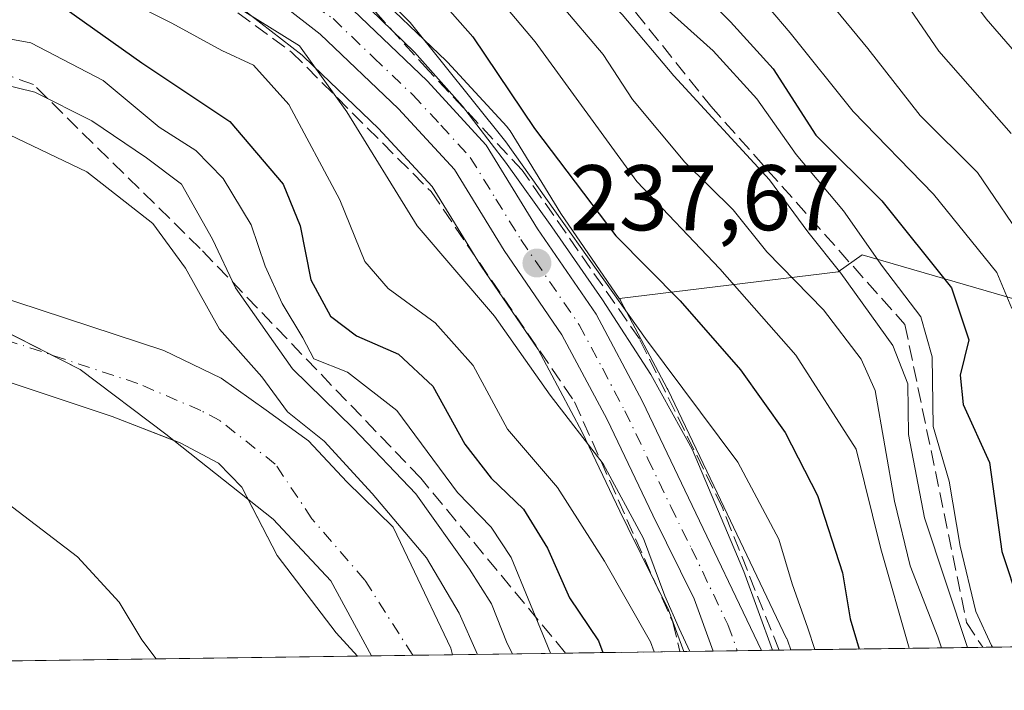
# Model space of a CAD drawing. Units: metres. Extents: x 593141 to 596561, y 4777651 to 4780012.
# Drawn here: x 593401 to 593507, y 4777651 to 4777723 of the extents above; entities that cross this region are included whole.
import ezdxf

# ---------------------------------------------------------------- set-up
doc = ezdxf.new("R2010")
doc.units = ezdxf.units.M
doc.header["$MEASUREMENT"] = 0
doc.linetypes.add('DGN Style 3', pattern=[2.307223458686699, 1.648016756204785, -0.6592067024819142])
doc.linetypes.add('DGN Style 4', pattern=[2.6384748266838614, 1.318413404963828, -0.6592067024819142, 0.001648016756204785, -0.6592067024819142])
for name, color, linetype, lineweight in [('Arbolado forestal CxS', 92, 'Continuous', 0), ('Carretera de calzada única Cxs', 7, 'Continuous', 13), ('Carretera de calzada única eje', 7, 'DGN Style 4', 0), ('Comarca CxS', 21, 'Continuous', 0), ('Comunidad Autónoma CxS', 142, 'Continuous', 0), ('Corriente natural Cxs', 4, 'Continuous', 13), ('Corriente natural eje', 4, 'DGN Style 4', 0), ('Curva de nivel maestra', 30, 'Continuous', 30), ('Curva de nivel normal', 30, 'Continuous', 0), ('Municipio', 91, 'Continuous', 13), ('Municipio CxS', 4, 'Continuous', 0), ('Núcleo urbano CxS', 7, 'Continuous', 0), ('Provincia CxS', 1, 'Continuous', 0), ('Punto de cota en terreno', 7, 'Continuous', 0), ('Rótulo de punto de cota en terreno', 7, 'Continuous', 0), ('Suelo desnudo CxS', 253, 'Continuous', 0), ('Talud superficial', 30, 'DGN Style 3', 0)]:
    doc.layers.add(name, color=color, linetype=linetype, lineweight=lineweight)
doc.styles.add('Style-Arial', font='txt')

# ---------------------------------------------------------------- blocks, each defined once
blk = doc.blocks.new('*U10')
at = {"layer": 'Arbolado forestal CxS', "color": 92, "linetype": 'Continuous', "lineweight": 0}
blk.add_polyline3d([(593571.2101999996, 4777656.359400001, 314.1120999999985), (593484.4862000003, 4777655.151799999, 240.8727999999974), (593484.1410999997, 4777656.110900001, 240.8678000000073), (593484.0258999999, 4777656.3851, 240.8487000000023), (593484.0217000004, 4777656.393200001, 240.8470999999991), (593484.0179000003, 4777656.400900001, 240.8459000000003), (593476.1667, 4777672.834000001, 240.7786000000051), (593471.2165999999, 4777683.1845, 242.5044000000053), (593471.1599000003, 4777683.296700001, 242.5368000000017), (593466.1599000003, 4777692.716700001, 245.109500000006), (593466.1081999998, 4777692.8101, 245.1309000000037), (593465.9983999999, 4777692.984200001, 245.1555999999982), (593489.5654999996, 4777695.853499999, 265.4281999999948), (593492.1388999998, 4777697.705499999, 269.0136000000057), (593515.5334999999, 4777690.926700001, 287.7320000000037), (593536.9798999997, 4777681.651900001, 304.1478999999963), (593563.9791000001, 4777662.769300001, 312.3384999999981)], close=True, dxfattribs=at)
blk = doc.blocks.new('*U13')
at = {"layer": 'Arbolado forestal CxS', "color": 92, "linetype": 'Continuous', "lineweight": 0}
blk.add_polyline3d([(593515.5334999999, 4777690.926700001, 287.7320000000037), (593492.1388999998, 4777697.705499999, 269.0136000000057), (593489.5654999996, 4777695.853499999, 265.4281999999948), (593465.9983999999, 4777692.984200001, 245.1555999999982), (593465.9829000002, 4777693.0088, 245.1591999999946), (593459.7063999996, 4777702.145500001, 245.5982999999979), (593454.2267000005, 4777711.069900001, 246.8445000000065), (593453.9682999998, 4777711.4286, 246.8387999999977), (593453.8755000001, 4777711.533700001, 246.8208000000013), (593447.4855000004, 4777718.4637, 245.9168999999966), (593447.3525, 4777718.599300001, 245.8945999999996), (593438.6025, 4777726.9593, 244.7084000000032), (593438.4585999995, 4777727.088300001, 244.6923999999999), (593438.2638999998, 4777727.238299999, 244.6475999999966), (593429.8339000001, 4777733.2083, 244.8368999999948), (593429.6595000001, 4777733.322899999, 244.8635999999969), (593419.9796000002, 4777739.212900001, 247.1071999999986), (593419.9200999998, 4777739.2481, 247.1187000000064), (593419.7176999999, 4777739.354900001, 247.138300000006), (593407.3947000002, 4777745.2665, 247.5869999999995), (593396.3214999996, 4777750.547900001, 245.8401000000013)], dxfattribs=at)
blk = doc.blocks.new('*U18')
at = {"layer": 'Suelo desnudo CxS', "color": 253, "linetype": 'Continuous', "lineweight": 0}
blk.add_polyline3d([(593395.7001, 4777694.350099999, 206.0948999999964), (593416.9401000004, 4777687.390100001, 206.4149999999936), (593423.1201, 4777684.4301, 207.4159000000072), (593427.9700999996, 4777680.970100001, 208.3806000000041), (593432.5301000001, 4777677.670100001, 208.1172999999981), (593436.6300999997, 4777673.2501, 208.4973999999929), (593441.6501000002, 4777668.360099999, 209.9299000000028), (593443.5701000001, 4777664.3101, 208.9361000000063), (593447.8300999999, 4777655.350099999, 206.9021999999968), (593448.0388000002, 4777654.644300001, 206.8916999999929), (593437.7801000001, 4777654.5001, 205.9597000000067), (593435.4901000002, 4777657.0101, 205.8035999999993), (593429.1300999997, 4777665.3301, 205.9133000000002), (593425.9943000004, 4777671.419199999, 205.7862000000023), (593425.3501000004, 4777672.670100001, 205.7433000000019), (593422.8201000001, 4777675.270099999, 205.7973000000056), (593418.6801000005, 4777677.450099999, 205.8202000000019), (593418.0273000002, 4777677.7039, 205.8675999999978), (593411.3501000004, 4777680.300100001, 205.891300000003), (593396.2401000002, 4777685.3301, 205.6054000000004)], dxfattribs=at)
blk = doc.blocks.new('*U19')
at = {"layer": 'Corriente natural Cxs', "color": 4, "linetype": 'Continuous', "lineweight": 13}
blk.add_polyline3d([(593395.7001, 4777694.350099999, 206.0948999999964), (593416.9401000004, 4777687.390100001, 206.4149999999936), (593423.1201, 4777684.4301, 207.4159000000072), (593427.9700999996, 4777680.970100001, 208.3806000000041), (593432.5301000001, 4777677.670100001, 208.1172999999981), (593436.6300999997, 4777673.2501, 208.4973999999929), (593441.6501000002, 4777668.360099999, 209.9299000000028), (593443.5701000001, 4777664.3101, 208.9361000000063), (593447.8300999999, 4777655.350099999, 206.9021999999968), (593448.0388000002, 4777654.644300001, 206.8916999999929), (593437.7801000001, 4777654.5001, 205.9597000000067), (593435.4901000002, 4777657.0101, 205.8035999999993), (593429.1300999997, 4777665.3301, 205.9133000000002), (593425.3501000004, 4777672.670100001, 205.7433000000019), (593422.8201000001, 4777675.270099999, 205.7973000000056), (593418.6801000005, 4777677.450099999, 205.8202000000019), (593411.3501000004, 4777680.300100001, 205.891300000003), (593396.2401000002, 4777685.3301, 205.6054000000004)], dxfattribs=at)
blk = doc.blocks.new('*U20')
at = {"layer": 'Municipio CxS', "color": 4, "linetype": 'Continuous', "lineweight": 0, "flags": 128}
blk.add_lwpolyline([(593282.8429999994, 4777705.227), (593295.044, 4777705.143999998), (593302.5320000004, 4777705.885), (593317.0150000006, 4777706.215000001), (593349.5440000005, 4777706.416999999), (593357.8300000011, 4777704.499), (593363.823, 4777703.057), (593373.3820000011, 4777701.029999998), (593381.5610000008, 4777697.710999998), (593388.3249999996, 4777695.643999999), (593397.6720000008, 4777690.562000001), (593407.9089999994, 4777685.365), (593417.1550000012, 4777678.374999999), (593428.7180000001, 4777669.255000002), (593434.9099999992, 4777662.601999999), (593439.3045016375, 4777654.522715084), (593172.670000716, 4777650.809982185)], dxfattribs=at)
blk = doc.blocks.new('5PATER')
at = {"layer": 'Punto de cota en terreno', "linetype": 'Continuous', "lineweight": 0}
h = blk.add_hatch(color=51, dxfattribs=at)
edge = h.paths.add_edge_path()
edge.add_ellipse((0, 0), major_axis=(-0.1095731443231308, -0.1110710700762829), ratio=0.9994222409660322, start_angle=0, end_angle=360)

msp = doc.modelspace()

# ---------------------------------------------------------------- linework, layer by layer
at = {"layer": 'Arbolado forestal CxS', "color": 92, "linetype": 'Continuous', "lineweight": 0, "extrusion": (-0.6451110822711572, -0.008982936026236038, 0.7640359928637425), "elevation": -425596.7543106509, "flags": 128}
msp.add_lwpolyline([(-4768928.782878597, 504492.6512780018), (-4768928.782878597, 504379.1325326856)], dxfattribs=at)
at = {"layer": 'Arbolado forestal CxS', "color": 92, "linetype": 'Continuous', "lineweight": 0, "extrusion": (0.2024617069856416, 0.002818738782416055, 0.9792861236207409), "elevation": 133817.0793577938, "flags": 128}
msp.add_lwpolyline([(4768930.302492116, -646179.3330678657), (4768930.302492116, -646079.2349490608)], dxfattribs=at)
at = {"layer": 'Arbolado forestal CxS', "color": 92, "linetype": 'Continuous', "lineweight": 0, "extrusion": (-0.71088446304072, -0.009898224970105875, 0.7032391523157314), "elevation": -469017.7965606943, "flags": 128}
msp.add_lwpolyline([(-4768929.322444243, 464255.1134748324), (-4768929.322444244, 464219.7129815602)], dxfattribs=at)
at = {"layer": 'Arbolado forestal CxS', "color": 92, "linetype": 'Continuous', "lineweight": 0}
for points in [[(593276.5334999999, 4777759.733300001, 243.2225000000035), (593298.2336999997, 4777758.744100001, 242.7225000000035), (593315.2802999998, 4777757.740900001, 242.7283000000025), (593357.2443000004, 4777752.620800001, 240.8960999999981), (593372.4281000001, 4777749.166300001, 239.5816999999952), (593373.7203000003, 4777748.872300001, 239.6301999999996), (593386.3017999995, 4777744.4801, 239.1137000000017), (593401.2585000005, 4777737.411699999, 238.5310000000027), (593416.6503, 4777729.720899999, 237.1875), (593424.0264999997, 4777725.2545, 236.5549000000028), (593431.8174999999, 4777719.195900001, 235.2920000000013), (593433.0648999996, 4777718.003500001, 235.1668000000063), (593440.0692999996, 4777711.306299999, 236.4567999999999), (593445.8283000002, 4777705.0689, 237.4103000000032), (593451.0456999998, 4777696.597100001, 236.8923000000068), (593451.1243000003, 4777696.4759, 236.866200000004), (593457.2499000002, 4777687.524, 236.1765000000014), (593461.9912999999, 4777678.608100001, 235.2094999999972), (593466.0559, 4777670.108100001, 234.0486999999994), (593466.9036999998, 4777668.335100001, 234.0767000000051), (593471.3076, 4777659.4779, 232.7212), (593472.9315, 4777654.9911, 232.0598999999929)], [(593396.3214999996, 4777750.547900001, 245.8401000000013), (593407.3947000002, 4777745.2665, 247.5869999999995), (593419.7176999999, 4777739.354900001, 247.138300000006), (593419.9200999998, 4777739.2481, 247.1187000000064), (593419.9796000002, 4777739.212900001, 247.1071999999986), (593429.6595000001, 4777733.322899999, 244.8635999999969), (593429.8339000001, 4777733.2083, 244.8368999999948), (593438.2638999998, 4777727.238299999, 244.6475999999966), (593438.4585999995, 4777727.088300001, 244.6923999999999), (593438.6025, 4777726.9593, 244.7084000000032), (593447.3525, 4777718.599300001, 245.8945999999996), (593447.4855000004, 4777718.4637, 245.9168999999966), (593453.8755000001, 4777711.533700001, 246.8208000000013), (593453.9682999998, 4777711.4286, 246.8387999999977), (593454.2267000005, 4777711.069900001, 246.8445000000065), (593459.7063999996, 4777702.145500001, 245.5982999999979), (593465.9829000002, 4777693.0088, 245.1591999999946), (593465.9983999999, 4777692.984200001, 245.1555999999982)], [(593424.0264999997, 4777725.2545, 236.5549000000028), (593431.8174999999, 4777719.195900001, 235.2920000000013), (593433.0648999996, 4777718.003500001, 235.1668000000063), (593440.0692999996, 4777711.306299999, 236.4567999999999), (593445.8283000002, 4777705.0689, 237.4103000000032), (593451.0456999998, 4777696.597100001, 236.8923000000068), (593451.1243000003, 4777696.4759, 236.866200000004), (593457.2499000002, 4777687.524, 236.1765000000014), (593461.9912999999, 4777678.608100001, 235.2094999999972), (593466.0559, 4777670.108100001, 234.0486999999994), (593466.9036999998, 4777668.335100001, 234.0767000000051), (593471.3076, 4777659.4779, 232.7212), (593472.9315999999, 4777654.991000001, 232.0599999999977), (593448.0388000002, 4777654.644300001, 206.8916999999929), (593447.8300999999, 4777655.350099999, 206.9021999999968), (593443.5701000001, 4777664.3101, 208.9361000000063), (593441.6501000002, 4777668.360099999, 209.9299000000028), (593436.6300999997, 4777673.2501, 208.4973999999929), (593432.5301000001, 4777677.670100001, 208.1172999999981), (593427.9700999996, 4777680.970100001, 208.3806000000041), (593423.1201, 4777684.4301, 207.4159000000072), (593416.9401000004, 4777687.390100001, 206.4149999999936), (593395.7001, 4777694.350099999, 206.0948999999964)], [(593448.0388000002, 4777654.644500001, 206.8917999999976), (593447.8300999999, 4777655.350099999, 206.9021999999968), (593443.5701000001, 4777664.3101, 208.9361000000063), (593441.6501000002, 4777668.360099999, 209.9299000000028), (593436.6300999997, 4777673.2501, 208.4973999999929), (593432.5301000001, 4777677.670100001, 208.1172999999981), (593427.9700999996, 4777680.970100001, 208.3806000000041), (593423.1201, 4777684.4301, 207.4159000000072), (593416.9401000004, 4777687.390100001, 206.4149999999936), (593395.7001, 4777694.350099999, 206.0948999999964), (593383.5087000001, 4777697.081800001, 206.2508999999991), (593377.0000999998, 4777698.540100001, 206.0478000000003), (593357.0500999996, 4777703.020099999, 205.2189000000071), (593339.1772999996, 4777706.0372, 205.1972999999998), (593338.3901000004, 4777706.170100001, 205.2185000000027), (593331.7801000001, 4777707.1801, 204.8208000000013), (593327.5601000005, 4777707.4801, 204.8274999999994), (593320.6700999998, 4777707.4901, 205.1315999999933), (593312.1801000005, 4777706.670100001, 205.4152000000031), (593294.2901, 4777702.7501, 203.7568000000028), (593278.5100999996, 4777700.600099999, 203.9435999999987), (593266.6303000003, 4777699.457400001, 204.0239000000001)], [(593283.1700999998, 4777694.2401, 203.7774999999965), (593295.3400999998, 4777695.860099999, 203.6655000000028), (593297.9700999996, 4777696.4901, 203.4054000000033), (593311.6901000004, 4777699.7301, 204.1650999999983), (593316.9301000005, 4777700.610099999, 204.3132999999943), (593322.9200999998, 4777700.850099999, 204.2290000000066), (593327.8101000005, 4777700.6601, 204.1650999999983), (593334.3800999997, 4777699.860099999, 204.0699000000022), (593355.8800999997, 4777695.8301, 204.9216000000015), (593373.2401000002, 4777690.6801, 204.9186999999947), (593396.2401000002, 4777685.3301, 205.6054000000004), (593411.3501000004, 4777680.300100001, 205.891300000003), (593418.0273000002, 4777677.7039, 205.8675999999978), (593418.6801000005, 4777677.450099999, 205.8202000000019), (593422.8201000001, 4777675.270099999, 205.7973000000056), (593425.3501000004, 4777672.670100001, 205.7433000000019), (593425.9943000004, 4777671.419199999, 205.7862000000023), (593429.1300999997, 4777665.3301, 205.9133000000002), (593435.4901000002, 4777657.0101, 205.8035999999993), (593437.7801000001, 4777654.5001, 205.9597000000067), (593172.6699999999, 4777650.810000001, 242.2274000000034)], [(593283.1700999998, 4777694.2401, 203.7774999999965), (593295.3400999998, 4777695.860099999, 203.6655000000028), (593297.9700999996, 4777696.4901, 203.4054000000033), (593311.6901000004, 4777699.7301, 204.1650999999983), (593316.9301000005, 4777700.610099999, 204.3132999999943), (593322.9200999998, 4777700.850099999, 204.2290000000066), (593327.8101000005, 4777700.6601, 204.1650999999983), (593334.3800999997, 4777699.860099999, 204.0699000000022), (593355.8800999997, 4777695.8301, 204.9216000000015), (593373.2401000002, 4777690.6801, 204.9186999999947), (593396.2401000002, 4777685.3301, 205.6054000000004), (593411.3501000004, 4777680.300100001, 205.891300000003), (593418.0273000002, 4777677.7039, 205.8675999999978), (593418.6801000005, 4777677.450099999, 205.8202000000019), (593422.8201000001, 4777675.270099999, 205.7973000000056), (593425.3501000004, 4777672.670100001, 205.7433000000019), (593425.9943000004, 4777671.419199999, 205.7862000000023), (593429.1300999997, 4777665.3301, 205.9133000000002), (593435.4901000002, 4777657.0101, 205.8035999999993), (593437.7786999998, 4777654.501599999, 205.9594999999972)], [(593571.2100000001, 4777656.3595, 314.1119999999937), (593563.9791000001, 4777662.769300001, 312.3384999999981), (593536.9798999997, 4777681.651900001, 304.1478999999963), (593515.5334999999, 4777690.926700001, 287.7320000000037), (593492.1388999998, 4777697.705499999, 269.0136000000057), (593489.5654999996, 4777695.853499999, 265.4281999999948), (593465.9983999999, 4777692.984200001, 245.1555999999982)], [(593465.9983999999, 4777692.984200001, 245.1555999999982), (593466.1081999998, 4777692.8101, 245.1309000000037), (593466.1599000003, 4777692.716700001, 245.109500000006), (593471.1599000003, 4777683.296700001, 242.5368000000017), (593471.2165999999, 4777683.1845, 242.5044000000053), (593476.1667, 4777672.834000001, 240.7786000000051), (593484.0179000003, 4777656.400900001, 240.8459000000003), (593484.0217000004, 4777656.393200001, 240.8470999999991), (593484.0258999999, 4777656.3851, 240.8487000000023), (593484.1410999997, 4777656.110900001, 240.8678000000073), (593484.4861000003, 4777655.152000001, 240.8727999999974)]]:
    msp.add_polyline3d(points, dxfattribs=at)
at = {"layer": 'Carretera de calzada única Cxs', "color": 7, "linetype": 'Continuous', "lineweight": 13, "extrusion": (-0.5241840377354596, -0.007300052312398509, 0.8515737218935227), "elevation": -345750.1954073222, "flags": 128}
msp.add_lwpolyline([(-4768927.54791095, 562134.599171835), (-4768927.54791095, 562128.4853091383)], dxfattribs=at)
at = {"layer": 'Carretera de calzada única Cxs', "color": 7, "linetype": 'Continuous', "lineweight": 13}
for points in [[(593280.6201, 4777766.840100001, 257.4712), (593299.3300999999, 4777766.800100001, 260.3310999999958), (593326.6001000004, 4777764.690099999, 262.1065999999992), (593334.6001000004, 4777763.5101, 264.1992999999929), (593346.3201000001, 4777761.960100001, 259.0182999999961), (593358.5800999999, 4777759.800100001, 254.3221000000049), (593365.2801000001, 4777758.380100001, 257.0834000000032), (593383.6901000004, 4777752.9001, 257.4174000000057), (593395.0301000001, 4777747.840100001, 260.2087999999931), (593406.1001000004, 4777742.5601, 257.2021999999997), (593418.4200999998, 4777736.6501, 260.1205999999947), (593428.1001000004, 4777730.7601, 254.5930999999982), (593436.5301000001, 4777724.790100001, 254.0439000000042), (593445.2801000001, 4777716.4301, 261.1793000000035), (593451.6700999998, 4777709.5001, 264.0690000000032), (593457.1901000004, 4777700.5101, 263.5121000000072), (593463.5100999996, 4777691.3101, 254.0317000000068), (593468.5100999996, 4777681.890100001, 260.0831999999937), (593473.4600999998, 4777671.540100001, 256.4943999999959), (593481.3117000004, 4777655.1077, 258.7762999999977)], [(593476.1058, 4777655.0352, 255.5712000000058), (593474.0701000001, 4777660.6601, 252.2023000000045), (593469.6001000004, 4777669.6501, 256.0464999999967), (593464.6700999998, 4777679.960100001, 257.4532000000036), (593459.8201000001, 4777689.0801, 253.6110999999946), (593453.6001000004, 4777698.170100001, 261.491399999999), (593448.2301000003, 4777706.890100001, 263.1003000000055), (593442.2100999998, 4777713.4101, 259.442200000005), (593433.7801000001, 4777721.470100001, 245.281799999997), (593425.7301000003, 4777727.7301, 247.1751999999979), (593418.1001000004, 4777732.350099999, 256.3184999999939), (593402.5701000001, 4777740.110099999, 247.956600000005), (593387.4401000004, 4777747.2601, 250.0166999999929), (593374.5500999996, 4777751.7601, 250.6068999999989), (593357.7600999996, 4777755.5801, 255.1150999999954), (593315.5500999996, 4777760.7301, 262.9799999999959), (593298.3901000004, 4777761.7401, 261.2510000000038), (593276.6700999998, 4777762.7301, 248.6015000000043)], [(593436.5301000001, 4777724.790100001, 254.0439000000042), (593445.2801000001, 4777716.4301, 261.1793000000035), (593451.6700999998, 4777709.5001, 264.0690000000032), (593457.1901000004, 4777700.5101, 263.5121000000072), (593463.5100999996, 4777691.3101, 254.0317000000068), (593468.5100999996, 4777681.890100001, 260.0831999999937), (593473.4600999998, 4777671.540100001, 256.4943999999959), (593481.3117000004, 4777655.1077, 258.7764000000025), (593476.1058999998, 4777655.0352, 255.5712000000058), (593474.0701000001, 4777660.6601, 252.2023000000045), (593469.6001000004, 4777669.6501, 256.0464999999967), (593464.6700999998, 4777679.960100001, 257.4532000000036), (593459.8201000001, 4777689.0801, 253.6110999999946), (593453.6001000004, 4777698.170100001, 261.491399999999), (593448.2301000003, 4777706.890100001, 263.1003000000055), (593442.2100999998, 4777713.4101, 259.442200000005), (593433.7801000001, 4777721.470100001, 245.281799999997), (593425.7301000003, 4777727.7301, 247.1751999999979)]]:
    msp.add_polyline3d(points, dxfattribs=at)
at = {"layer": 'Carretera de calzada única eje', "color": 7, "linetype": 'DGN Style 4', "lineweight": 0}
msp.add_polyline3d([(593398.8000999996, 4777743.9801, 252.005799999999), (593404.3300999999, 4777741.340100001, 252.2544000000053), (593412.1001000004, 4777737.460100001, 253.5035999999964), (593418.2600999996, 4777734.5001, 258.1634999999951), (593423.1001000004, 4777731.5601, 256.4627000000037), (593426.9101, 4777729.2501, 250.4694000000018), (593430.9401000004, 4777726.110099999, 245.6043999999966), (593435.1601, 4777723.130100001, 248.7544999999955), (593439.5301000001, 4777718.940099999, 257.5299999999988), (593443.7500999998, 4777714.920100001, 260.3785000000062), (593446.7600999996, 4777711.6601, 262.2378000000026), (593449.9401000004, 4777708.1801, 263.7265999999945), (593452.7100999998, 4777703.690099999, 263.5913), (593455.3901000004, 4777699.340100001, 262.3512999999948), (593461.6700999998, 4777690.1801, 252.3907999999938), (593464.1700999998, 4777685.4801, 252.5258999999933), (593466.5800999999, 4777680.920100001, 258.3660999999993), (593469.0701000001, 4777675.7501, 257.2788), (593471.5301000001, 4777670.590100001, 256.1426000000066), (593473.7600999996, 4777666.090100001, 254.3993000000046), (593477.6901000004, 4777657.880100001, 254.1392999999953), (593478.7065000003, 4777655.0714, 256.391300000003)], dxfattribs=at)
at = {"layer": 'Comarca CxS', "color": 21, "linetype": 'Continuous', "lineweight": 0, "flags": 128}
msp.add_lwpolyline([(595197.8920583979, 4777679.010040824), (593439.3045016375, 4777654.522715084), (593172.670000716, 4777650.809982185), (593171.6911540105, 4777722.182190232), (593169.9340784958, 4777850.298634226), (593144.9016526493, 4779675.527748333), (593140.9400007175, 4779964.389982164), (596528.0500007425, 4780011.609982165)], dxfattribs=at)
at = {"layer": 'Comunidad Autónoma CxS', "color": 142, "linetype": 'Continuous', "lineweight": 0, "flags": 128}
msp.add_lwpolyline([(593439.3045016375, 4777654.522715084), (593172.670000716, 4777650.809982185), (593171.6911540105, 4777722.182190232), (593169.9340784958, 4777850.298634226), (593144.9016526493, 4779675.527748333), (593140.9400007175, 4779964.389982164), (596528.0500007425, 4780011.609982165), (596553.6596554362, 4778211.214683055), (596560.9600007412, 4777697.989982185), (596491.8587867358, 4777697.027787309), (595197.8920583979, 4777679.010040824)], close=True, dxfattribs=at)
at = {"layer": 'Corriente natural Cxs', "color": 4, "linetype": 'Continuous', "lineweight": 13, "extrusion": (-0.09048752745728253, -0.001263974612409408, 0.9958967866916967), "elevation": -59532.43701287646, "flags": 128}
msp.add_lwpolyline([(-4768899.839622138, 657430.3966771659), (-4768899.839622138, 657420.0946047716)], dxfattribs=at)
at = {"layer": 'Corriente natural Cxs', "color": 4, "linetype": 'Continuous', "lineweight": 13}
for points in [[(593234.5100999996, 4777698.0701, 203.2483999999968), (593242.7600999996, 4777697.620100001, 203.6386000000057), (593262.5000999998, 4777699.0601, 204.0535999999993), (593278.5100999996, 4777700.600099999, 203.9435999999987), (593294.2901, 4777702.7501, 203.7568000000028), (593312.1801000005, 4777706.670100001, 205.4152000000031), (593320.6700999998, 4777707.4901, 205.1315999999933), (593327.5601000005, 4777707.4801, 204.8274999999994), (593331.7801000001, 4777707.1801, 204.8208000000013), (593338.3901000004, 4777706.170100001, 205.2185000000027), (593357.0500999996, 4777703.020099999, 205.2189000000071), (593377.0000999998, 4777698.540100001, 206.0478000000003), (593395.7001, 4777694.350099999, 206.0948999999964), (593416.9401000004, 4777687.390100001, 206.4149999999936), (593423.1201, 4777684.4301, 207.4159000000072), (593427.9700999996, 4777680.970100001, 208.3806000000041), (593432.5301000001, 4777677.670100001, 208.1172999999981), (593436.6300999997, 4777673.2501, 208.4973999999929), (593441.6501000002, 4777668.360099999, 209.9299000000028), (593443.5701000001, 4777664.3101, 208.9361000000063), (593447.8300999999, 4777655.350099999, 206.9021999999968), (593448.0389, 4777654.644300001, 206.8917999999976)], [(593437.7801000001, 4777654.501, 205.9594999999972), (593435.4901000002, 4777657.0101, 205.8035999999993), (593429.1300999997, 4777665.3301, 205.9133000000002), (593425.3501000004, 4777672.670100001, 205.7433000000019), (593422.8201000001, 4777675.270099999, 205.7973000000056), (593418.6801000005, 4777677.450099999, 205.8202000000019), (593411.3501000004, 4777680.300100001, 205.891300000003), (593396.2401000002, 4777685.3301, 205.6054000000004), (593373.2401000002, 4777690.6801, 204.9186999999947), (593355.8800999997, 4777695.8301, 204.9216000000015), (593334.3800999997, 4777699.860099999, 204.0699000000022), (593327.8101000005, 4777700.6601, 204.1650999999983), (593322.9200999998, 4777700.850099999, 204.2290000000066), (593316.9301000005, 4777700.610099999, 204.3132999999943), (593311.6901000004, 4777699.7301, 204.1650999999983), (593297.9700999996, 4777696.4901, 203.4054000000033), (593295.3400999998, 4777695.860099999, 203.6655000000028), (593283.1700999998, 4777694.2401, 203.7774999999965)]]:
    msp.add_polyline3d(points, dxfattribs=at)
at = {"layer": 'Corriente natural eje', "color": 4, "linetype": 'DGN Style 4', "lineweight": 0}
msp.add_polyline3d([(593443.7373000003, 4777654.5844, 205.8896999999997), (593438.5701000001, 4777662.6801, 205.8819999999978), (593432.8800999997, 4777669.290100001, 204.9199999999983), (593428.9401000004, 4777675.170100001, 205.7127000000037), (593422.9700999996, 4777679.850099999, 205.9343999999983), (593420.9001000002, 4777680.940099999, 205.9024000000063), (593414.1401000004, 4777683.850099999, 205.9011000000028), (593395.9700999996, 4777689.840100001, 205.5469000000012), (593375.1201, 4777694.610099999, 205.2145000000019), (593356.4600999998, 4777699.420100001, 204.7853000000032), (593336.3800999997, 4777703.0101, 204.0791000000027), (593329.7901, 4777703.920100001, 204.1687999999995), (593321.7901, 4777704.170100001, 204.4551999999967), (593314.5500999996, 4777703.640100001, 204.5988999999972), (593311.9301000005, 4777703.200099999, 204.4839000000065), (593294.8101000005, 4777699.3101, 203.4082000000053), (593278.9600999998, 4777697.170100001, 203.6389000000054), (593242.5601000005, 4777694.0601, 203.5464000000065), (593233.7901, 4777694.620100001, 203.5095000000001), (593218.3400999998, 4777700.770099999, 203.0650000000023), (593189.5701000001, 4777713.300100001, 201.7777999999962), (593172.4287, 4777721.539899999, 203.3298000000068), (593171.6958, 4777721.892200001, 203.3246999999974), (593171.6951000001, 4777721.8925, 203.3246999999974)], dxfattribs=at)
at = {"layer": 'Curva de nivel maestra', "color": 30, "linetype": 'Continuous', "lineweight": 30, "flags": 128}
for points, elevation in [([(593399.8399999999, 4777779.370100001), (593408.3499999996, 4777778.540100001), (593415.6399999997, 4777775.8301), (593425.3200000003, 4777770.840100001), (593432.6100000005, 4777767.600099999), (593441.1799999997, 4777763.440099999), (593451.25, 4777759.950099999), (593456.7100000001, 4777757.030099999), (593461.1299999999, 4777752.3101), (593464.9400000004, 4777745.860099999), (593468.9000000004, 4777736.800100001), (593471.9600000001, 4777728.780099999), (593477.9800000006, 4777722.780099999), (593482.5800000001, 4777717.7301), (593487.1500000004, 4777710.600099999), (593494.29, 4777703.5001), (593501.7599999999, 4777694.1501), (593503.6399999997, 4777688.540100001), (593502.7199999997, 4777684.7401), (593503.0199999996, 4777681.5701), (593505.8799999999, 4777675.3301), (593507.2000000002, 4777665.7601), (593509.0999999996, 4777660.0001)], 275), ([(593395.9900000002, 4777755.590100001), (593403.0700000003, 4777750.600099999), (593409.7000000002, 4777746.610099999), (593413.8600000005, 4777744.6601), (593417.1399999997, 4777743.460100001), (593423.4800000006, 4777740.280099999), (593433.5599999996, 4777736.420100001), (593440.0800000001, 4777732.360099999), (593444.1799999997, 4777728.020099999), (593450.2300000006, 4777721.1801), (593456.8600000005, 4777711.3201), (593465.6100000005, 4777699.7601), (593472.5499999998, 4777692.7501), (593479.04, 4777685.3201), (593483.8600000005, 4777678.5701), (593487.3600000005, 4777671.780099999), (593490.0199999996, 4777663.470100001), (593490.8499999996, 4777658.520099999), (593491.8176999995, 4777655.2542)], 250.0000000000001), ([(593400.5199999996, 4777726.9901), (593406.1500000004, 4777724.350099999), (593414.5499999998, 4777718.380100001), (593424.04, 4777712.0701), (593429.7999999998, 4777705.300100001), (593431.6200000001, 4777700.840100001), (593432.7800000003, 4777695.020099999), (593434.9000000004, 4777691.110099999), (593437.6799999997, 4777688.9901), (593442.2100000001, 4777686.9901), (593445.9000000004, 4777683.5601), (593449.3499999996, 4777677.3301), (593452.1900000004, 4777673.6501), (593455.6900000004, 4777670.3301), (593458.2699999996, 4777666.120100001), (593460.6399999997, 4777660.780099999), (593463.7400000002, 4777656.120100001), (593464.2301000003, 4777654.869999999)], 225)]:
    msp.add_lwpolyline(points, dxfattribs=dict(at, elevation=elevation))
at = {"layer": 'Curva de nivel normal', "color": 30, "linetype": 'Continuous', "lineweight": 0, "flags": 128}
for points, elevation in [([(593510.1600000003, 4777698.4), (593504.5899999999, 4777706.560000001), (593498.4100000003, 4777712.720000001), (593492.7699999996, 4777719.92), (593482.4600000001, 4777732.449999999), (593476.1799999997, 4777748.640000001), (593470.8399999999, 4777758.380000001), (593464.0700000003, 4777764.430000001), (593454.6399999997, 4777769.15), (593445.0800000001, 4777772.300000001), (593437.0499999998, 4777774.060000001), (593430.5800000001, 4777777.699999999), (593422.1500000004, 4777783.480000001), (593412.8799999999, 4777785.91), (593404.9199999999, 4777786.390000001), (593398.6399999997, 4777786.5), (593394.5199999996, 4777789.279999999), (593390.25, 4777795.710000001), (593384.5800000001, 4777801.430000001), (593378.9100000003, 4777803.84), (593374.9199999999, 4777804.600000001), (593373.3499999996, 4777806.199999999), (593372.8499999996, 4777808.01), (593372.5999999996, 4777817.42)], 285), ([(593394.4600000001, 4777815.050000001), (593400.2199999997, 4777806.41), (593405.1500000004, 4777798.680000001), (593408.7000000002, 4777795.560000001), (593415.1699999999, 4777793.699999999), (593420.8099999996, 4777793), (593424.9100000003, 4777791.859999999), (593431.5499999998, 4777788.029999999), (593441.6799999997, 4777781.32), (593454.04, 4777776.92), (593459.0099999999, 4777774.77), (593471.2999999998, 4777766.4), (593479.6600000003, 4777759.430000001), (593483.1100000005, 4777754.310000001), (593487.8300000001, 4777743.699999999), (593492.3600000005, 4777738.029999999), (593498.1200000001, 4777733.029999999), (593505.5, 4777723.119999999), (593512.3200000003, 4777715.25)], 295), ([(593399.1799999997, 4777783.359999999), (593406.8200000003, 4777783.609999999), (593415.75, 4777781.710000001), (593423.7000000002, 4777776.77), (593430.7199999997, 4777772.619999999), (593437.2999999998, 4777769.800000001), (593442.7199999997, 4777768.529999999), (593449.75, 4777767.02), (593461.2100000001, 4777760.880000001), (593467.29, 4777753.83), (593471.1500000004, 4777746.449999999), (593473.3799999999, 4777738.77), (593477.6299999999, 4777729.609999999), (593484.3899999997, 4777721.609999999), (593491.1799999997, 4777713.119999999), (593499.8300000001, 4777704.220000001), (593506.6600000003, 4777695.779999999), (593508.2599999999, 4777691.930000001)], 280), ([(593506.1989000002, 4777655.4542), (593506.0800000001, 4777655.619999999), (593504.4100000003, 4777659.300000001), (593502.7100000001, 4777666.32), (593501.54, 4777673.32), (593499.7999999998, 4777679.230000001), (593499.7100000001, 4777686.699999999), (593498.4699999997, 4777691.01), (593494.3399999999, 4777696.449999999), (593490.1600000003, 4777702.449999999), (593485.04, 4777708.5), (593480.7999999998, 4777714.480000001), (593476.0899999999, 4777719.65), (593469.8899999997, 4777725.27), (593464.2699999996, 4777734.039999999), (593457.6200000001, 4777746.08), (593452.5800000001, 4777752.449999999), (593440.6600000003, 4777756.689999999), (593430.5700000003, 4777761.439999999), (593421.7699999996, 4777766.02), (593410, 4777773.369999999), (593402.1399999997, 4777776.369999999), (593394.25, 4777777.51)], 270), ([(593503.5115999999, 4777655.4168), (593498.8799999999, 4777669.369999999), (593497.1399999997, 4777678.350000001), (593497.0599999996, 4777683.800000001), (593495.4400000004, 4777687.939999999), (593489.8399999999, 4777695.730000001), (593486.29, 4777700.16), (593482.1799999997, 4777705.779999999), (593471.8499999996, 4777716.980000001), (593466.2999999998, 4777723.57), (593462.9199999999, 4777727.119999999), (593459.29, 4777732.16), (593455.3200000003, 4777739.859999999), (593452.1799999997, 4777744.380000001), (593446.9199999999, 4777747.449999999), (593438.1500000004, 4777750.57), (593428.5, 4777755.560000001), (593419.5599999996, 4777760.039999999), (593414.5800000001, 4777763.359999999), (593409.9100000003, 4777767.949999999), (593402.9100000003, 4777771.310000001), (593395.9100000003, 4777773.289999999)], 265), ([(593500.7027000004, 4777655.377800001), (593500.3200000003, 4777656.57), (593497.3300000001, 4777664.210000001), (593495.6399999997, 4777671.180000001), (593493.5499999998, 4777683.09), (593492.04, 4777686.480000001), (593487.9800000006, 4777691.76), (593481.8899999997, 4777698.039999999), (593478.25, 4777702.560000001), (593473.0700000003, 4777707.689999999), (593467.4199999999, 4777714.41), (593464.2699999996, 4777719.26), (593459.6399999997, 4777724.710000001), (593455.8300000001, 4777728.25), (593453.5, 4777731.449999999), (593449.7599999999, 4777737.75), (593443.75, 4777742.25), (593433.2000000002, 4777746.710000001), (593419.2599999999, 4777753.470000001), (593410.4500000002, 4777759.07), (593405.0700000003, 4777763.49), (593395.9199999999, 4777768.74)], 260), ([(593508.2000000002, 4777710.779999999), (593500.4199999999, 4777719.640000001), (593494.2199999997, 4777728.689999999), (593488, 4777737.130000001), (593484.8799999999, 4777740.779999999), (593483.1799999997, 4777744.630000001), (593480.7400000002, 4777749.850000001), (593478.2999999998, 4777755.970000001), (593474.5999999996, 4777760.310000001)], 290.0000000000001), ([(593399.2699999996, 4777759.75), (593405.0599999996, 4777754.82), (593412.1399999997, 4777750.289999999), (593423.9699999997, 4777744.58), (593430.5, 4777742.359999999), (593436.1699999999, 4777741.369999999), (593441.79, 4777738.32), (593445.4199999999, 4777734.960000001), (593449.2199999997, 4777729.82), (593456.9400000004, 4777720.619999999), (593467.8799999999, 4777705.600000001), (593476.8099999996, 4777696.210000001), (593485, 4777686.890000001), (593491.4900000002, 4777676.779999999), (593494.1500000004, 4777666.039999999), (593497.2236000003, 4777655.329299999)], 255), ([(593473.5778000001, 4777655), (593472.4299999997, 4777657.480000001), (593470.9100000003, 4777660.970000001), (593468.6100000005, 4777667.16), (593464.2699999996, 4777675.180000001), (593458.5300000003, 4777682.58), (593452.5599999996, 4777691.09), (593444.2100000001, 4777700.82), (593436.6299999999, 4777713.109999999), (593431.5599999996, 4777720.210000001), (593424.3399999999, 4777724.699999999), (593403.25, 4777734.76), (593386.9299999997, 4777740.82), (593369.3099999996, 4777745.640000001), (593358.7199999997, 4777747.050000001), (593339.4100000003, 4777747.58), (593306.5800000001, 4777749.24), (593286.04, 4777750.01), (593271.79, 4777751.83)], 235), ([(593396.1799999997, 4777750.859999999), (593401.8899999997, 4777748.359999999), (593411.25, 4777743.619999999), (593416.25, 4777741.439999999), (593419.9800000006, 4777739.350000001), (593428.4800000006, 4777734.970000001), (593436.29, 4777729.980000001), (593443.4800000006, 4777722.720000001), (593453.7599999999, 4777709.850000001), (593468.8300000001, 4777688.699999999), (593478.7599999999, 4777675.380000001), (593483.1600000003, 4777667.08), (593484.5999999996, 4777662.27), (593486.3099999996, 4777657.51), (593487.0614999998, 4777655.187799999)], 245), ([(593469.7478999998, 4777654.946699999), (593469.3600000005, 4777656.029999999), (593464.4000000004, 4777664.730000001), (593459.3399999999, 4777672.640000001), (593453.9600000001, 4777678.939999999), (593450.2599999999, 4777685.77), (593446.1699999999, 4777690.390000001), (593441.0800000001, 4777694.07), (593438.5700000003, 4777697), (593435.9000000004, 4777703.609999999), (593430.3799999999, 4777713.880000001), (593426.5899999999, 4777718.109999999), (593423.1799999997, 4777719.710000001), (593417.79, 4777722.66), (593410.2400000002, 4777726.449999999), (593406.9800000006, 4777728.82), (593402.6600000003, 4777730.720000001), (593388.5800000001, 4777734.74), (593365.0199999996, 4777739.52), (593342.3600000005, 4777741.230000001), (593320.1500000004, 4777742.42), (593286.0700000003, 4777743.550000001), (593277.8399999999, 4777744.26)], 230), ([(593400.1200000001, 4777739.619999999), (593405.1299999999, 4777737.529999999), (593408.4600000001, 4777736.930000001), (593410.4900000002, 4777737.640000001), (593411.8700000001, 4777738.74), (593413.3600000005, 4777739.34), (593415.8300000001, 4777739), (593420.1299999999, 4777737.26), (593425.9400000004, 4777734.119999999), (593432, 4777730.189999999), (593437.9900000002, 4777725.34), (593443.9199999999, 4777719.539999999), (593449.0899999999, 4777713.710000001), (593453.7199999997, 4777707.680000001), (593458.7300000006, 4777700.699999999), (593464.2000000002, 4777692.859999999), (593469.3799999999, 4777684.82), (593473.8300000001, 4777676.76), (593479.4199999999, 4777663.609999999), (593482.4913999997, 4777655.124199999)], 240), ([(593458.5914000003, 4777654.791400001), (593458.0199999996, 4777656.199999999), (593454.3600000005, 4777665.100000001), (593452.1900000004, 4777668.359999999), (593448.5599999996, 4777672.100000001), (593442.0199999996, 4777680.939999999), (593436.7100000001, 4777685.050000001), (593433.0999999996, 4777686.49), (593431.8899999997, 4777688.76), (593429.6900000004, 4777692.449999999), (593427.8399999999, 4777696.480000001), (593426.3300000001, 4777700.92), (593423.3300000001, 4777705.930000001), (593420.3799999999, 4777708.930000001), (593416.4199999999, 4777711.449999999), (593410.3899999997, 4777716.460000001), (593402.5999999996, 4777720.52), (593391.5300000003, 4777722.529999999)], 220), ([(593397.4400000004, 4777716.59), (593403.0199999996, 4777715.230000001), (593409.1600000003, 4777712.140000001), (593415.0499999998, 4777708.130000001), (593418.8499999996, 4777705.310000001), (593422.1900000004, 4777699.369999999), (593424.6399999997, 4777694.130000001), (593430.7800000003, 4777685.439999999), (593437.3600000005, 4777678.99), (593444.0800000001, 4777671.949999999), (593449.8600000005, 4777663.859999999), (593452.2300000006, 4777660.119999999), (593453.9299999997, 4777655.850000001), (593454.4867000004, 4777654.734200001)], 215), ([(593450.7364999996, 4777654.6819), (593448.7300000006, 4777659.100000001), (593445.2100000001, 4777665.08), (593439.3799999999, 4777671.99), (593434.2000000002, 4777677.619999999), (593430.2699999996, 4777680.779999999), (593427.5, 4777684.57), (593422.9299999997, 4777689.680000001), (593419.2800000003, 4777696.27), (593415.7599999999, 4777701.08), (593408.6399999997, 4777706.630000001), (593400.2999999998, 4777710.609999999)], 210), ([(593278.0599999996, 4777685.9), (593292.4800000006, 4777685.34), (593304.4800000006, 4777685.26), (593314.3700000001, 4777685.699999999), (593328.7999999998, 4777685.4), (593337.4100000003, 4777685.390000001), (593342.3799999999, 4777684.939999999), (593346.1100000005, 4777686.100000001), (593348.8899999997, 4777686.230000001), (593353.25, 4777685.27), (593360.79, 4777684.199999999), (593370.0300000003, 4777681.930000001), (593379.8799999999, 4777679.960000001), (593388.8600000005, 4777677.220000001), (593398.6200000001, 4777672.02), (593407.6399999997, 4777665.180000001), (593412.1100000005, 4777660.310000001), (593414.5800000001, 4777656.25), (593416.1017000005, 4777654.1996)], 210)]:
    msp.add_lwpolyline(points, dxfattribs=dict(at, elevation=elevation))
at = {"layer": 'Municipio', "color": 91, "linetype": 'Continuous', "lineweight": 13, "flags": 128}
msp.add_lwpolyline([(593282.8429999986, 4777705.227000001), (593295.0439999992, 4777705.143999998), (593302.5319999995, 4777705.885000001), (593317.0149999998, 4777706.215000002), (593349.5439999996, 4777706.417), (593357.8300000003, 4777704.499), (593363.8229999992, 4777703.057000001), (593373.3820000002, 4777701.029999998), (593381.561, 4777697.710999999), (593388.3249999988, 4777695.644), (593397.672, 4777690.562), (593407.9089999986, 4777685.364999999), (593417.1550000004, 4777678.375), (593428.7179999994, 4777669.255000004), (593434.9099999983, 4777662.602), (593439.3045016368, 4777654.522715085)], dxfattribs=at)
msp.add_lwpolyline([(593282.8429999986, 4777705.227000001), (593295.0439999992, 4777705.143999998), (593302.5319999995, 4777705.885000001), (593317.0149999998, 4777706.215000002), (593349.5439999996, 4777706.417), (593357.8300000003, 4777704.499), (593363.8229999992, 4777703.057000001), (593373.3820000002, 4777701.029999998), (593381.561, 4777697.710999999), (593388.3249999988, 4777695.644), (593397.672, 4777690.562), (593407.9089999986, 4777685.364999999), (593417.1550000004, 4777678.375), (593428.7179999994, 4777669.255000004), (593434.9099999983, 4777662.602), (593439.3045016368, 4777654.522715085)], dxfattribs=at)
at = {"layer": 'Municipio CxS', "color": 4, "linetype": 'Continuous', "lineweight": 0, "flags": 128}
msp.add_lwpolyline([(595197.8920583979, 4777679.010040824), (593439.3045016375, 4777654.522715084), (593434.9099999992, 4777662.601999999), (593428.7180000001, 4777669.255000002), (593417.1550000012, 4777678.374999999), (593407.9089999994, 4777685.365), (593397.6720000008, 4777690.562000001), (593388.3249999996, 4777695.643999999), (593381.5610000008, 4777697.710999998), (593373.3820000011, 4777701.029999998), (593363.823, 4777703.057), (593357.8300000011, 4777704.499), (593349.5440000005, 4777706.416999999), (593317.0150000006, 4777706.215000001), (593302.5320000004, 4777705.885), (593295.044, 4777705.143999998), (593282.8429999994, 4777705.227)], dxfattribs=at)
at = {"layer": 'Núcleo urbano CxS', "color": 7, "linetype": 'Continuous', "lineweight": 0, "extrusion": (-0.7182858812737993, -0.009978706957260016, 0.6956765183403725), "elevation": -473798.7783420232, "flags": 128}
msp.add_lwpolyline([(-4768950.056543925, 459176.1302740275), (-4768950.056543924, 459171.5667934031)], dxfattribs=at)
at = {"layer": 'Núcleo urbano CxS', "color": 7, "linetype": 'Continuous', "lineweight": 0, "extrusion": (-0.5705340175873671, -0.00796227720854302, 0.8212353724221041), "elevation": -376446.9335839715, "flags": 128}
msp.add_lwpolyline([(-4768908.195833774, 542221.2687754974), (-4768908.195833774, 542217.4031247798)], dxfattribs=at)
at = {"layer": 'Núcleo urbano CxS', "color": 7, "linetype": 'Continuous', "lineweight": 0, "extrusion": (-0.5495968061189497, -0.007628886337798071, 0.8353952063527145), "elevation": -362425.0551210881, "flags": 128}
msp.add_lwpolyline([(-4768957.649304191, 551267.6569835704), (-4768957.649304191, 551264.5435463395)], dxfattribs=at)
at = {"layer": 'Núcleo urbano CxS', "color": 7, "linetype": 'Continuous', "lineweight": 0, "extrusion": (-0.5274105937159195, -0.007369010136716703, 0.8495785798416922), "elevation": -348013.0646834893, "flags": 128}
msp.add_lwpolyline([(-4768897.488414347, 560992.0710002383), (-4768897.488414347, 560989.0042394454)], dxfattribs=at)
at = {"layer": 'Núcleo urbano CxS', "color": 7, "linetype": 'Continuous', "lineweight": 0}
for points in [[(593276.5334999999, 4777759.733300001, 243.2225000000035), (593298.2336999997, 4777758.744100001, 242.7225000000035), (593315.2802999998, 4777757.740900001, 242.7283000000025), (593357.2443000004, 4777752.620800001, 240.8960999999981), (593372.4281000001, 4777749.166300001, 239.5816999999952), (593373.7203000003, 4777748.872300001, 239.6301999999996), (593386.3017999995, 4777744.4801, 239.1137000000017), (593401.2585000005, 4777737.411699999, 238.5310000000027), (593416.6503, 4777729.720899999, 237.1875), (593424.0264999997, 4777725.2545, 236.5549000000028), (593431.8174999999, 4777719.195900001, 235.2920000000013), (593433.0648999996, 4777718.003500001, 235.1668000000063), (593440.0692999996, 4777711.306299999, 236.4567999999999), (593445.8283000002, 4777705.0689, 237.4103000000032), (593451.0456999998, 4777696.597100001, 236.8923000000068), (593451.1243000003, 4777696.4759, 236.866200000004), (593457.2499000002, 4777687.524, 236.1765000000014), (593461.9912999999, 4777678.608100001, 235.2094999999972), (593466.0559, 4777670.108100001, 234.0486999999994), (593466.9036999998, 4777668.335100001, 234.0767000000051), (593471.3076, 4777659.4779, 232.7212), (593472.9315, 4777654.9911, 232.0598999999929)], [(593396.3214999996, 4777750.547900001, 245.8401000000013), (593407.3947000002, 4777745.2665, 247.5869999999995), (593419.7176999999, 4777739.354900001, 247.138300000006), (593419.9200999998, 4777739.2481, 247.1187000000064), (593419.9796000002, 4777739.212900001, 247.1071999999986), (593429.6595000001, 4777733.322899999, 244.8635999999969), (593429.8339000001, 4777733.2083, 244.8368999999948), (593438.2638999998, 4777727.238299999, 244.6475999999966), (593438.4585999995, 4777727.088300001, 244.6923999999999), (593438.6025, 4777726.9593, 244.7084000000032), (593447.3525, 4777718.599300001, 245.8945999999996), (593447.4855000004, 4777718.4637, 245.9168999999966), (593453.8755000001, 4777711.533700001, 246.8208000000013), (593453.9682999998, 4777711.4286, 246.8387999999977), (593454.2267000005, 4777711.069900001, 246.8445000000065), (593459.7063999996, 4777702.145500001, 245.5982999999979), (593465.9829000002, 4777693.0088, 245.1591999999946), (593465.9983999999, 4777692.984200001, 245.1555999999982)], [(593438.6025, 4777726.9593, 244.7084000000032), (593447.3525, 4777718.599300001, 245.8945999999996), (593447.4855000004, 4777718.4637, 245.9168999999966), (593453.8755000001, 4777711.533700001, 246.8208000000013), (593453.9682999998, 4777711.4286, 246.8387999999977), (593454.2267000005, 4777711.069900001, 246.8445000000065), (593459.7063999996, 4777702.145500001, 245.5982999999979), (593465.9829000002, 4777693.0088, 245.1591999999946), (593465.9983999999, 4777692.984200001, 245.1555999999982), (593466.1081999998, 4777692.8101, 245.1309000000037), (593466.1599000003, 4777692.716700001, 245.109500000006), (593471.1599000003, 4777683.296700001, 242.5368000000017), (593471.2165999999, 4777683.1845, 242.5044000000053), (593476.1667, 4777672.834000001, 240.7786000000051), (593484.0179000003, 4777656.400900001, 240.8459000000003), (593484.0217000004, 4777656.393200001, 240.8470999999991), (593484.0258999999, 4777656.3851, 240.8487000000023), (593484.1410999997, 4777656.110900001, 240.8678000000073), (593484.4862000003, 4777655.151799999, 240.8727999999974), (593472.9315999999, 4777654.991000001, 232.0599999999977), (593471.3076, 4777659.4779, 232.7212), (593466.9036999998, 4777668.335100001, 234.0767000000051), (593466.0559, 4777670.108100001, 234.0486999999994), (593461.9912999999, 4777678.608100001, 235.2094999999972), (593457.2499000002, 4777687.524, 236.1765000000014), (593451.1243000003, 4777696.4759, 236.866200000004), (593451.0456999998, 4777696.597100001, 236.8923000000068), (593445.8283000002, 4777705.0689, 237.4103000000032), (593440.0692999996, 4777711.306299999, 236.4567999999999), (593433.0648999996, 4777718.003500001, 235.1668000000063), (593431.8174999999, 4777719.195900001, 235.2920000000013), (593424.0264999997, 4777725.2545, 236.5549000000028)], [(593465.9983999999, 4777692.984200001, 245.1555999999982), (593466.1081999998, 4777692.8101, 245.1309000000037), (593466.1599000003, 4777692.716700001, 245.109500000006), (593471.1599000003, 4777683.296700001, 242.5368000000017), (593471.2165999999, 4777683.1845, 242.5044000000053), (593476.1667, 4777672.834000001, 240.7786000000051), (593484.0179000003, 4777656.400900001, 240.8459000000003), (593484.0217000004, 4777656.393200001, 240.8470999999991), (593484.0258999999, 4777656.3851, 240.8487000000023), (593484.1410999997, 4777656.110900001, 240.8678000000073), (593484.4861000003, 4777655.152000001, 240.8727999999974)]]:
    msp.add_polyline3d(points, dxfattribs=at)
at = {"layer": 'Provincia CxS', "color": 1, "linetype": 'Continuous', "lineweight": 0, "flags": 128}
msp.add_lwpolyline([(593439.3045016375, 4777654.522715084), (593172.670000716, 4777650.809982185), (593171.6911540105, 4777722.182190232), (593169.9340784958, 4777850.298634226), (593144.9016526493, 4779675.527748333), (593140.9400007175, 4779964.389982164), (596528.0500007425, 4780011.609982165), (596553.6596554362, 4778211.214683055), (596560.9600007412, 4777697.989982185), (596491.8587867358, 4777697.027787309), (595197.8920583979, 4777679.010040824)], close=True, dxfattribs=at)
at = {"layer": 'Suelo desnudo CxS', "color": 253, "linetype": 'Continuous', "lineweight": 0, "extrusion": (0.01174737339077525, 0.0001644616498984374, 0.9999309837037671), "elevation": 7963.021514321422, "flags": 128}
msp.add_lwpolyline([(593400.3693742589, 4777653.339300455), (593394.411763006, 4777653.255900454)], dxfattribs=at)
at = {"layer": 'Suelo desnudo CxS', "color": 253, "linetype": 'Continuous', "lineweight": 0, "extrusion": (-0.2268630938008905, -0.003164354147698482, 0.973921518159403), "elevation": -149548.1530289361, "flags": 128}
msp.add_lwpolyline([(-4768913.168455643, 642858.5066216746), (-4768913.168455643, 642854.0894090468)], dxfattribs=at)
at = {"layer": 'Suelo desnudo CxS', "color": 253, "linetype": 'Continuous', "lineweight": 0}
for points in [[(593448.0388000002, 4777654.644500001, 206.8917999999976), (593447.8300999999, 4777655.350099999, 206.9021999999968), (593443.5701000001, 4777664.3101, 208.9361000000063), (593441.6501000002, 4777668.360099999, 209.9299000000028), (593436.6300999997, 4777673.2501, 208.4973999999929), (593432.5301000001, 4777677.670100001, 208.1172999999981), (593427.9700999996, 4777680.970100001, 208.3806000000041), (593423.1201, 4777684.4301, 207.4159000000072), (593416.9401000004, 4777687.390100001, 206.4149999999936), (593395.7001, 4777694.350099999, 206.0948999999964), (593383.5087000001, 4777697.081800001, 206.2508999999991), (593377.0000999998, 4777698.540100001, 206.0478000000003), (593357.0500999996, 4777703.020099999, 205.2189000000071), (593339.1772999996, 4777706.0372, 205.1972999999998), (593338.3901000004, 4777706.170100001, 205.2185000000027), (593331.7801000001, 4777707.1801, 204.8208000000013), (593327.5601000005, 4777707.4801, 204.8274999999994), (593320.6700999998, 4777707.4901, 205.1315999999933), (593312.1801000005, 4777706.670100001, 205.4152000000031), (593294.2901, 4777702.7501, 203.7568000000028), (593278.5100999996, 4777700.600099999, 203.9435999999987), (593266.6303000003, 4777699.457400001, 204.0239000000001)], [(593283.1700999998, 4777694.2401, 203.7774999999965), (593295.3400999998, 4777695.860099999, 203.6655000000028), (593297.9700999996, 4777696.4901, 203.4054000000033), (593311.6901000004, 4777699.7301, 204.1650999999983), (593316.9301000005, 4777700.610099999, 204.3132999999943), (593322.9200999998, 4777700.850099999, 204.2290000000066), (593327.8101000005, 4777700.6601, 204.1650999999983), (593334.3800999997, 4777699.860099999, 204.0699000000022), (593355.8800999997, 4777695.8301, 204.9216000000015), (593373.2401000002, 4777690.6801, 204.9186999999947), (593396.2401000002, 4777685.3301, 205.6054000000004), (593411.3501000004, 4777680.300100001, 205.891300000003), (593418.0273000002, 4777677.7039, 205.8675999999978), (593418.6801000005, 4777677.450099999, 205.8202000000019), (593422.8201000001, 4777675.270099999, 205.7973000000056), (593425.3501000004, 4777672.670100001, 205.7433000000019), (593425.9943000004, 4777671.419199999, 205.7862000000023), (593429.1300999997, 4777665.3301, 205.9133000000002), (593435.4901000002, 4777657.0101, 205.8035999999993), (593437.7786999998, 4777654.501599999, 205.9594999999972)]]:
    msp.add_polyline3d(points, dxfattribs=at)
at = {"layer": 'Talud superficial', "color": 30, "linetype": 'DGN Style 3', "lineweight": 0}
for points in [[(593472.5154999997, 4777654.985200001, 256.2902999999933), (593460.1945000002, 4777654.8136, 234.0154000000039), (593444.5999999996, 4777673.6643, 239.5529999999999), (593420.8547, 4777698.384600001, 235.7404999999999), (593402.8841000004, 4777716.025, 231.6437000000006), (593363.4309, 4777730.501800001, 237.5182999999961), (593350.5226999996, 4777750.442600001, 265.6205999999947), (593402.5701000001, 4777740.110099999, 247.956600000005), (593430.6915999996, 4777719.534, 243.5636999999988), (593445.7199999997, 4777704.5056, 262.2017999999953), (593461.1716999998, 4777681.857200001, 255.6536000000051), (593471.7549999999, 4777658.1505, 254.2684000000008)], [(593505.1568999998, 4777655.4397, 282.085699999996), (593483.1969999997, 4777655.1339, 261.1116999999941), (593477.0932999998, 4777670.495999999, 256.9959999999992), (593468.1546, 4777688.661499999, 256.1606000000029), (593455.5428999999, 4777706.8102, 265.7553000000044), (593445.4724000003, 4777717.502599999, 261.2511999999988), (593436.2506999997, 4777727.6764, 256.4165999999968), (593430.8770000003, 4777731.022500001, 255.4854999999953), (593416.6491, 4777739.089400001, 260.9208000000072), (593406.8371000001, 4777743.319, 259.7902000000031), (593418.648, 4777746.939999999, 269.2704999999987), (593434.3084000006, 4777747.785800001, 279.5409000000073), (593451.8929000003, 4777743.648499999, 277.6116999999941), (593475.8428999997, 4777713.715399999, 281.4104999999981), (593496.7615, 4777690.182800001, 286.6135000000068), (593503.4019999999, 4777658.1204, 282.0436000000045)]]:
    msp.add_polyline3d(points, close=True, dxfattribs=at)
for points in [[(593350.5226999996, 4777750.442600001, 239.4067000000068), (593402.5701000001, 4777740.110099999, 240.2433000000019), (593430.6915999996, 4777719.534, 234.928700000004), (593445.7199999997, 4777704.5056, 237.2210999999952), (593461.1716999998, 4777681.857200001, 236.0675999999949), (593471.7549999999, 4777658.1505, 232.3944999999949), (593472.5154999997, 4777654.985200001, 232.0507999999973)], [(593460.1945000002, 4777654.8136, 223.1757000000071), (593444.5999999996, 4777673.6643, 217.295100000003), (593420.8547, 4777698.384600001, 212.9241000000038), (593402.8841000004, 4777716.025, 217.8582000000024), (593363.4309, 4777730.501800001, 222.9348999999929), (593350.5226999996, 4777750.442600001, 239.4067000000068)], [(593406.8371000001, 4777743.319, 244.2299999999959), (593418.648, 4777746.939999999, 256.1321000000025), (593434.3084000006, 4777747.785800001, 262.6968999999954), (593451.8929000003, 4777743.648499999, 264.8576999999932), (593475.8428999997, 4777713.715399999, 266.1579000000056), (593496.7615, 4777690.182800001, 267.75), (593503.4019999999, 4777658.1204, 266.2571999999927), (593505.1568999998, 4777655.4397, 266.2393000000012)], [(593483.1969999997, 4777655.1339, 240.3218000000052), (593477.0932999998, 4777670.495999999, 240.3295999999973), (593468.1546, 4777688.661499999, 243.8340999999928), (593455.5428999999, 4777706.8102, 245.1974000000046), (593445.4724000003, 4777717.502599999, 242.9591999999975), (593436.2506999997, 4777727.6764, 243.5112999999983), (593430.8770000003, 4777731.022500001, 243.3965999999928), (593416.6491, 4777739.089400001, 244.556700000001), (593406.8371000001, 4777743.319, 244.2299999999959)]]:
    msp.add_polyline3d(points, dxfattribs=at)

# ---------------------------------------------------------------- block references
at = {"layer": 'Arbolado forestal CxS', "color": 92, "linetype": 'Continuous', "lineweight": 0}
for name in ['*U10', '*U13']:
    msp.add_blockref(name, (0, 0), dxfattribs=at)
at = {"layer": 'Corriente natural Cxs', "color": 4, "linetype": 'Continuous', "lineweight": 13}
msp.add_blockref('*U19', (0, 0), dxfattribs=at)
at = {"layer": 'Municipio CxS', "color": 4, "linetype": 'Continuous', "lineweight": 0}
msp.add_blockref('*U20', (0, 0), dxfattribs=at)
at = {"layer": 'Punto de cota en terreno', "color": 7, "linetype": 'Continuous', "lineweight": 0, "xscale": 10, "yscale": 10, "zscale": 10}
msp.add_blockref('5PATER', (593457.1200000001, 4777696.82, 237.6699999999983), dxfattribs=at)
at = {"layer": 'Suelo desnudo CxS', "color": 253, "linetype": 'Continuous', "lineweight": 0}
msp.add_blockref('*U18', (0, 0), dxfattribs=at)

# ---------------------------------------------------------------- texts
at = {"layer": 'Rótulo de punto de cota en terreno', "color": 7, "linetype": 'Continuous', "lineweight": 0, "style": 'Style-Arial'}
msp.add_text('237,67', height=7.000000000000002, dxfattribs=at).set_placement((593460.6478000004, 4777700.347800001))

doc.saveas('drawing.dxf')
